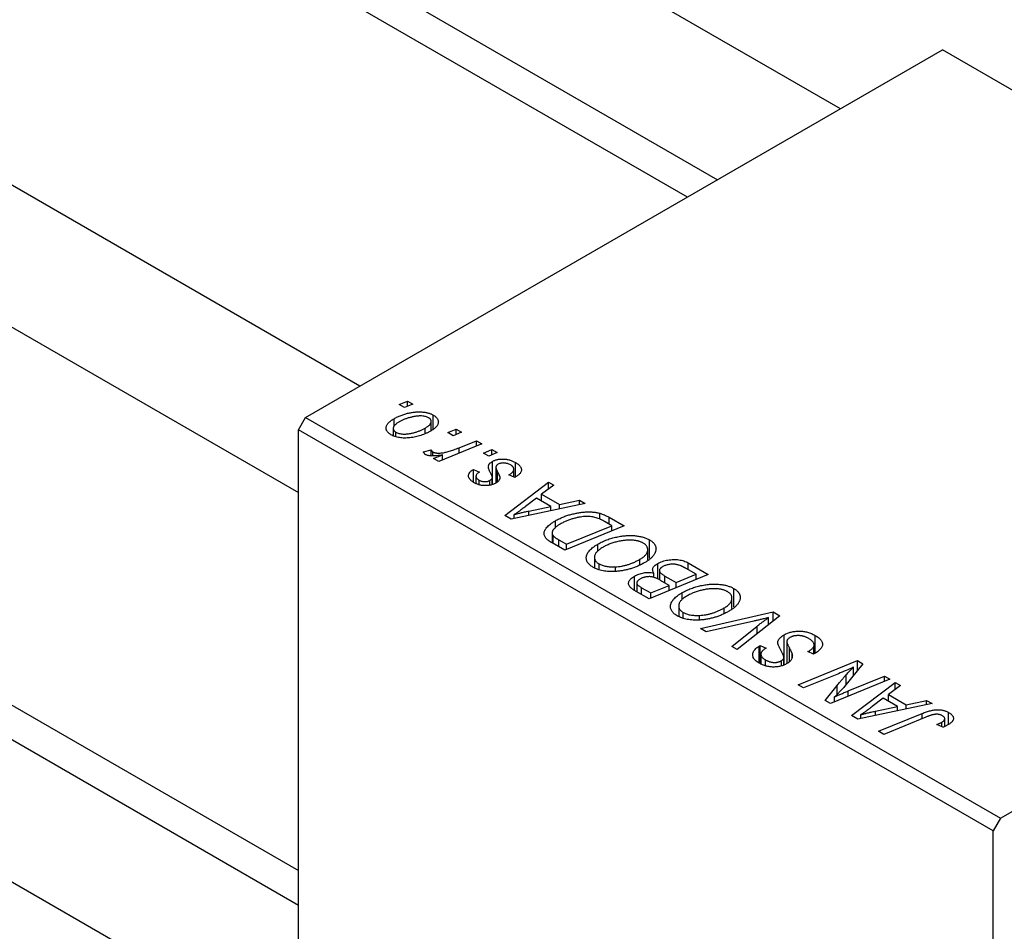
# Model space of a CAD drawing. Units: millimetres. Extents: x 15 to 459, y 5 to 292.
# Drawn here: x 112 to 160, y 51 to 95 of the extents above; entities that cross this region are included whole.
import ezdxf

# ---------------------------------------------------------------- set-up
doc = ezdxf.new("R2010")
doc.units = ezdxf.units.MM

msp = doc.modelspace()

# ---------------------------------------------------------------- linework, layer by layer
at = {"color": 7, "linetype": 'Continuous', "lineweight": 25}
for p, q in [((151.997, 91.083), (115.425, 112.196)), ((112.425, 107), (145.997, 87.619)), ((144.521, 86.767), (112.04, 105.518)), ((128.521, 77.531), (91.949, 98.644)), ((125.875, 76.004), (156.988, 93.965)), ((190.929, 74.371), (156.988, 93.965)), ((88.949, 93.447), (125.522, 72.335)), ((130.444, 76.632), (130.857, 76.801)), ((130.707, 76.48), (130.444, 76.632)), ((131.114, 76.653), (130.707, 76.48)), ((130.857, 76.801), (131.114, 76.653)), ((130.857, 76.544), (130.857, 76.801)), ((125.522, 75.391), (125.875, 76.004)), ((125.875, 76.004), (159.816, 56.41)), ((132.109, 75.424), (132.109, 76.116)), ((130.195, 75.564), (130.195, 75.937)), ((132.01, 75.353), (132.01, 75.804)), ((159.463, 55.797), (125.522, 75.391)), ((125.522, 39.463), (125.522, 75.391)), ((130.155, 75.46), (130.155, 75.106)), ((130.279, 75.055), (130.279, 75.28)), ((131.72, 75.248), (131.72, 75.481)), ((132.822, 75.259), (133.236, 75.428)), ((133.086, 75.107), (132.822, 75.259)), ((133.493, 75.28), (133.086, 75.107)), ((133.236, 75.428), (133.493, 75.28)), ((133.236, 75.171), (133.236, 75.428)), ((134.488, 74.706), (132.384, 73.842)), ((133.377, 74.516), (134.227, 74.856)), ((134.227, 74.856), (134.488, 74.706)), ((134.227, 74.599), (134.227, 74.856)), ((131.63, 74.316), (132.013, 74.419)), ((132.013, 74.119), (132.013, 74.419)), ((132.086, 74.115), (132.086, 74.311)), ((132.123, 73.992), (132.561, 74.17)), ((132.561, 73.914), (132.561, 74.17)), ((134.558, 74.257), (134.971, 74.426)), ((134.821, 74.105), (134.558, 74.257)), ((135.228, 74.278), (134.821, 74.105)), ((134.971, 74.426), (135.228, 74.278)), ((134.971, 74.169), (134.971, 74.426)), ((159.816, 56.41), (190.929, 74.371)), ((132.384, 73.842), (132.123, 73.992)), ((134.996, 73.097), (134.996, 73.847)), ((136.125, 73.088), (136.125, 73.798)), ((134.071, 73.462), (134.361, 73.332)), ((134.071, 72.839), (134.071, 73.462)), ((134.195, 73.124), (134.195, 72.771)), ((135.169, 73.567), (135.169, 72.798)), ((136.096, 73.072), (135.807, 73.202)), ((136.048, 73.094), (136.048, 73.468)), ((134.348, 72.711), (134.348, 72.931)), ((134.865, 72.687), (134.865, 72.918)), ((134.985, 72.726), (134.985, 73.017)), ((134.997, 72.73), (134.997, 73.055)), ((135.598, 71.207), (137.734, 72.832)), ((136.129, 73.091), (136.096, 73.072)), ((137.993, 72.682), (137.4, 72.245)), ((137.734, 72.832), (137.993, 72.682)), ((137.734, 72.491), (137.734, 72.832)), ((93.042, 72.608), (125.522, 53.858)), ((137.4, 72.245), (138.279, 71.737)), ((137.4, 71.911), (137.4, 72.245)), ((139.537, 71.791), (135.912, 71.026)), ((137.147, 72.057), (136.614, 71.646)), ((137.849, 71.652), (137.147, 72.057)), ((138.279, 71.737), (139.258, 71.952)), ((138.279, 71.525), (138.279, 71.737)), ((139.258, 71.952), (139.537, 71.791)), ((139.258, 71.732), (139.258, 71.952)), ((125.522, 52.153), (91.949, 71.535)), ((135.912, 71.026), (135.598, 71.207)), ((136.062, 71.057), (136.062, 71.252)), ((136.773, 71.425), (137.849, 71.652)), ((137.849, 71.434), (137.849, 71.652)), ((140.242, 71.024), (140.242, 71.315)), ((138.073, 70.591), (138.073, 70.948)), ((138.616, 69.799), (140.833, 70.708)), ((140.833, 70.708), (140.503, 70.899)), ((140.699, 71.12), (141.432, 70.697)), ((140.833, 70.451), (140.833, 70.708)), ((137.915, 70.354), (137.915, 69.87)), ((137.959, 69.844), (137.959, 70.226)), ((141.432, 70.697), (138.538, 69.51)), ((138.538, 69.51), (137.922, 69.866)), ((138.242, 70.015), (138.616, 69.799)), ((138.616, 69.542), (138.616, 69.799)), ((140.155, 69.476), (140.155, 69.811)), ((142.671, 69.12), (142.671, 70.018)), ((142.586, 69.039), (142.586, 69.539)), ((139.983, 69.163), (139.983, 68.654)), ((140.206, 68.57), (140.206, 68.844)), ((142.206, 68.805), (142.206, 69.066)), ((143.072, 68.103), (143.072, 68.861)), ((144.554, 68.894), (145.546, 68.322)), ((144.554, 68.56), (144.554, 68.894)), ((141.004, 68.474), (141.004, 68.7)), ((145.546, 68.322), (142.653, 67.135)), ((142.882, 68.177), (142.882, 68.394)), ((143.156, 68.513), (143.156, 68.063)), ((143.97, 67.933), (144.947, 68.333)), ((144.947, 68.333), (144.465, 68.612)), ((144.947, 68.076), (144.947, 68.333)), ((141.937, 67.553), (141.937, 68.242)), ((142.049, 67.905), (142.049, 67.483)), ((143.632, 67.794), (143.214, 68.035)), ((143.425, 68.247), (143.97, 67.933)), ((143.425, 67.913), (143.425, 68.247)), ((143.97, 67.675), (143.97, 67.933)), ((142.653, 67.135), (142.019, 67.5)), ((142.289, 67.678), (142.73, 67.424)), ((142.73, 67.424), (143.632, 67.794)), ((142.73, 67.167), (142.73, 67.424)), ((143.632, 67.537), (143.632, 67.794)), ((144.269, 67.101), (144.269, 67.436)), ((146.785, 66.745), (146.785, 67.643)), ((146.7, 66.664), (146.7, 67.164)), ((144.097, 66.788), (144.097, 66.279)), ((144.32, 66.195), (144.32, 66.469)), ((145.161, 65.687), (148.717, 66.491)), ((146.32, 66.43), (146.32, 66.691)), ((148.717, 66.491), (149.046, 66.301)), ((148.717, 66.043), (148.717, 66.491)), ((88.949, 66.338), (125.522, 45.225)), ((145.118, 66.099), (145.118, 66.325)), ((147.775, 66.047), (145.438, 65.526)), ((149.046, 66.301), (146.949, 64.654)), ((148.487, 65.862), (148.487, 66.216)), ((145.438, 65.526), (145.161, 65.687)), ((146.69, 64.804), (147.925, 65.793)), ((149.254, 63.919), (149.254, 65.379)), ((149.382, 65.052), (149.382, 63.969)), ((150.758, 64.474), (150.758, 65.35)), ((146.949, 64.654), (146.69, 64.804)), ((148.029, 64.822), (148.085, 64.852)), ((148.029, 63.995), (148.029, 64.822)), ((148.085, 64.852), (148.368, 64.718)), ((148.085, 63.968), (148.085, 64.852)), ((148.368, 64.718), (148.309, 64.687)), ((150.399, 64.555), (150.481, 64.6)), ((150.686, 64.424), (150.399, 64.555)), ((150.481, 64.518), (150.481, 64.6)), ((150.698, 64.432), (150.698, 64.804)), ((150.716, 64.445), (150.716, 64.875)), ((148.116, 64.429), (148.116, 63.954)), ((148.333, 63.864), (148.333, 64.152)), ((149.112, 63.864), (149.112, 64.109)), ((149.238, 63.913), (149.238, 64.267)), ((149.634, 64.249), (149.634, 64.45)), ((149.934, 62.931), (152.828, 64.118)), ((152.828, 64.118), (153.099, 63.962)), ((152.828, 63.627), (152.828, 64.118)), ((153.099, 63.962), (152.191, 62.843)), ((152.64, 63.396), (152.64, 63.794)), ((151.897, 63.472), (150.195, 62.78)), ((154.417, 63.201), (151.519, 62.016)), ((152.382, 62.632), (154.157, 63.351)), ((152.536, 61.429), (154.672, 63.053)), ((154.157, 63.351), (154.417, 63.201)), ((154.157, 63.094), (154.157, 63.351)), ((154.672, 63.053), (154.931, 62.904)), ((154.672, 62.713), (154.672, 63.053)), ((150.195, 62.78), (149.934, 62.931)), ((151.248, 62.173), (151.843, 62.906)), ((154.931, 62.904), (154.339, 62.466)), ((151.519, 62.016), (151.248, 62.173)), ((151.715, 62.096), (151.715, 62.339)), ((154.086, 62.279), (153.552, 61.868)), ((154.787, 61.874), (154.086, 62.279)), ((154.339, 62.466), (155.218, 61.959)), ((154.339, 62.132), (154.339, 62.466)), ((155.218, 61.959), (156.197, 62.173)), ((156.197, 62.173), (156.475, 62.012)), ((156.197, 61.954), (156.197, 62.173)), ((156.475, 62.012), (152.851, 61.247)), ((153.711, 61.647), (154.787, 61.874)), ((154.787, 61.656), (154.787, 61.874)), ((155.218, 61.747), (155.218, 61.959)), ((157.285, 61.003), (157.285, 61.582)), ((152.851, 61.247), (152.536, 61.429)), ((153, 61.279), (153, 61.474)), ((153.866, 60.661), (155.987, 61.531)), ((156.176, 61.351), (154.127, 60.511)), ((156.946, 60.88), (156.946, 61.099)), ((157.093, 60.897), (157.093, 61.276)), ((154.127, 60.511), (153.866, 60.661)), ((156.998, 60.857), (156.707, 60.988)), ((159.816, 56.41), (159.463, 55.797)), ((159.463, 19.87), (159.463, 55.797))]:
    msp.add_line(p, q, dxfattribs=at)
at = {"color": 8, "linetype": 'Continuous', "lineweight": 25}
for p, q in [((133.377, 74.25), (133.377, 74.516)), ((135.247, 72.859), (135.247, 73.348)), ((136.773, 71.207), (136.773, 71.425)), ((140.699, 70.786), (140.699, 71.12)), ((138.242, 69.681), (138.242, 70.015)), ((142.289, 67.344), (142.289, 67.678)), ((147.925, 65.421), (147.925, 65.793)), ((149.504, 64.076), (149.504, 64.732)), ((152.287, 62.962), (152.287, 63.438)), ((151.843, 62.469), (151.843, 62.906)), ((152.382, 62.369), (152.382, 62.632)), ((153.711, 61.429), (153.711, 61.647)), ((155.987, 61.273), (155.987, 61.531))]:
    msp.add_line(p, q, dxfattribs=at)
at = {"color": 7, "linetype": 'Continuous', "lineweight": 25}
for points, knots in [([(130.195, 75.937), (130.223, 75.952), (130.278, 75.983), (130.362, 76.026), (130.448, 76.065), (130.537, 76.101), (130.626, 76.134), (130.716, 76.163), (130.808, 76.189), (130.901, 76.212), (130.994, 76.231), (131.085, 76.246), (131.174, 76.259), (131.262, 76.267), (131.348, 76.271), (131.431, 76.273), (131.513, 76.27), (131.592, 76.264), (131.669, 76.255), (131.743, 76.243), (131.813, 76.229), (131.879, 76.211), (131.943, 76.192), (132.002, 76.169), (132.058, 76.144), (132.092, 76.125), (132.109, 76.116)], [0, 0, 0, 0, 0.053887, 0.10621, 0.157124, 0.207438, 0.256513, 0.304544, 0.3521, 0.399235, 0.445357, 0.489432, 0.532172, 0.573359, 0.613262, 0.652067, 0.689972, 0.727452, 0.763934, 0.799438, 0.833881, 0.867766, 0.900909, 0.933965, 0.966924, 1, 1, 1, 1]), ([(131.882, 75.987), (131.861, 75.998), (131.817, 76.021), (131.736, 76.044), (131.643, 76.061), (131.559, 76.07), (131.485, 76.073), (131.426, 76.071), (131.363, 76.068), (131.298, 76.06), (131.229, 76.051), (131.157, 76.038), (131.083, 76.023), (130.979, 75.998), (130.853, 75.963), (130.709, 75.912), (130.573, 75.855), (130.492, 75.81), (130.451, 75.788)], [0, 0, 0, 0, 0.053425, 0.109478, 0.169112, 0.234618, 0.269752, 0.306737, 0.345761, 0.387171, 0.431313, 0.477881, 0.527419, 0.57983, 0.686161, 0.791027, 0.895339, 1, 1, 1, 1]), ([(132.109, 76.116), (132.13, 76.103), (132.172, 76.078), (132.225, 76.036), (132.27, 75.993), (132.306, 75.948), (132.332, 75.901), (132.35, 75.853), (132.358, 75.803), (132.357, 75.751), (132.348, 75.699), (132.328, 75.646), (132.299, 75.595), (132.26, 75.544), (132.21, 75.494), (132.151, 75.444), (132.083, 75.395), (132.031, 75.364), (132.004, 75.348)], [0, 0, 0, 0, 0.061665, 0.120569, 0.178262, 0.235385, 0.291755, 0.34827, 0.406514, 0.466491, 0.52747, 0.588852, 0.650942, 0.715444, 0.781773, 0.85073, 0.923674, 1, 1, 1, 1]), ([(130.043, 75.156), (130.022, 75.169), (129.982, 75.193), (129.93, 75.234), (129.887, 75.277), (129.852, 75.321), (129.828, 75.368), (129.811, 75.416), (129.805, 75.466), (129.806, 75.518), (129.819, 75.571), (129.841, 75.624), (129.874, 75.676), (129.918, 75.729), (129.972, 75.781), (130.036, 75.834), (130.11, 75.886), (130.166, 75.92), (130.195, 75.937)], [0, 0, 0, 0, 0.058956, 0.115682, 0.17136, 0.22596, 0.280514, 0.335946, 0.392529, 0.450909, 0.511101, 0.572496, 0.635556, 0.700966, 0.769909, 0.842409, 0.918818, 1, 1, 1, 1]), ([(130.451, 75.788), (130.431, 75.776), (130.391, 75.752), (130.337, 75.715), (130.29, 75.679), (130.25, 75.643), (130.216, 75.607), (130.19, 75.572), (130.171, 75.537), (130.16, 75.503), (130.155, 75.47), (130.156, 75.438), (130.161, 75.407), (130.175, 75.379), (130.191, 75.351), (130.216, 75.326), (130.244, 75.301), (130.267, 75.287), (130.279, 75.28)], [0, 0, 0, 0, 0.088579, 0.171767, 0.249812, 0.323733, 0.393217, 0.458994, 0.52142, 0.582134, 0.639459, 0.694571, 0.747013, 0.798162, 0.848236, 0.89777, 0.948207, 1, 1, 1, 1]), ([(131.72, 75.481), (131.74, 75.493), (131.78, 75.517), (131.833, 75.553), (131.88, 75.589), (131.92, 75.625), (131.952, 75.661), (131.978, 75.695), (131.996, 75.73), (132.006, 75.764), (132.011, 75.797), (132.01, 75.828), (132.003, 75.859), (131.991, 75.887), (131.972, 75.914), (131.948, 75.941), (131.918, 75.965), (131.894, 75.98), (131.882, 75.987)], [0, 0, 0, 0, 0.088184, 0.17167, 0.249291, 0.322782, 0.392041, 0.457395, 0.519415, 0.579174, 0.636161, 0.690979, 0.74317, 0.794502, 0.844819, 0.895417, 0.947312, 1, 1, 1, 1]), ([(132.004, 75.348), (131.964, 75.326), (131.886, 75.282), (131.761, 75.223), (131.635, 75.169), (131.506, 75.123), (131.376, 75.083), (131.242, 75.051), (131.106, 75.024), (130.97, 75.005), (130.835, 74.993), (130.705, 74.99), (130.58, 74.995), (130.46, 75.01), (130.346, 75.033), (130.238, 75.065), (130.135, 75.106), (130.074, 75.139), (130.043, 75.156)], [0, 0, 0, 0, 0.075361, 0.148117, 0.218524, 0.286637, 0.35345, 0.41845, 0.482958, 0.546673, 0.608539, 0.667297, 0.723239, 0.777918, 0.831968, 0.886506, 0.942213, 1, 1, 1, 1]), ([(130.279, 75.28), (130.302, 75.268), (130.349, 75.244), (130.433, 75.217), (130.528, 75.199), (130.613, 75.189), (130.688, 75.186), (130.747, 75.187), (130.809, 75.191), (130.874, 75.198), (130.942, 75.207), (131.012, 75.22), (131.085, 75.236), (131.186, 75.261), (131.312, 75.298), (131.455, 75.351), (131.593, 75.411), (131.677, 75.457), (131.72, 75.481)], [0, 0, 0, 0, 0.056577, 0.114643, 0.175384, 0.24079, 0.275462, 0.31222, 0.350413, 0.390876, 0.43379, 0.479106, 0.526596, 0.57736, 0.681625, 0.785879, 0.892047, 1, 1, 1, 1]), ([(131.739, 74.177), (131.727, 74.185), (131.702, 74.202), (131.674, 74.234), (131.648, 74.272), (131.636, 74.3), (131.63, 74.316)], [0, 0, 0, 0, 0.200734, 0.431429, 0.695976, 1, 1, 1, 1]), ([(132.561, 74.17), (132.512, 74.161), (132.419, 74.145), (132.285, 74.127), (132.163, 74.116), (132.053, 74.113), (131.956, 74.118), (131.87, 74.129), (131.797, 74.149), (131.758, 74.168), (131.739, 74.177)], [0, 0, 0, 0, 0.178471, 0.337989, 0.48161, 0.608663, 0.721372, 0.821967, 0.91329, 1, 1, 1, 1]), ([(132.013, 74.419), (132.015, 74.408), (132.017, 74.387), (132.032, 74.358), (132.053, 74.332), (132.075, 74.318), (132.086, 74.311)], [0, 0, 0, 0, 0.276003, 0.528775, 0.766566, 1, 1, 1, 1]), ([(132.086, 74.311), (132.097, 74.305), (132.12, 74.293), (132.162, 74.279), (132.209, 74.269), (132.262, 74.261), (132.32, 74.258), (132.383, 74.257), (132.453, 74.26), (132.528, 74.266), (132.61, 74.277), (132.698, 74.294), (132.794, 74.316), (132.897, 74.345), (133.007, 74.379), (133.124, 74.419), (133.249, 74.465), (133.333, 74.499), (133.377, 74.516)], [0, 0, 0, 0, 0.032057, 0.065563, 0.1004, 0.138203, 0.179014, 0.223451, 0.271866, 0.324928, 0.383448, 0.448795, 0.520957, 0.601401, 0.688814, 0.784611, 0.888305, 1, 1, 1, 1]), ([(134.799, 73.584), (134.8, 73.596), (134.803, 73.621), (134.812, 73.657), (134.828, 73.692), (134.85, 73.726), (134.877, 73.758), (134.911, 73.789), (134.951, 73.819), (134.981, 73.838), (134.996, 73.847)], [0, 0, 0, 0, 0.127256, 0.25168, 0.373898, 0.494721, 0.617081, 0.741318, 0.869061, 1, 1, 1, 1]), ([(134.996, 73.847), (135.014, 73.857), (135.05, 73.877), (135.109, 73.901), (135.17, 73.923), (135.235, 73.939), (135.303, 73.953), (135.374, 73.962), (135.449, 73.966), (135.525, 73.967), (135.603, 73.964), (135.681, 73.955), (135.758, 73.941), (135.834, 73.923), (135.908, 73.899), (135.982, 73.87), (136.055, 73.836), (136.101, 73.811), (136.125, 73.798)], [0, 0, 0, 0, 0.058852, 0.116018, 0.1721, 0.227732, 0.284067, 0.34122, 0.399802, 0.460384, 0.522324, 0.584436, 0.647043, 0.712334, 0.779316, 0.848929, 0.922688, 1, 1, 1, 1]), ([(135.171, 73.589), (135.17, 73.582), (135.168, 73.568), (135.17, 73.546), (135.174, 73.52), (135.183, 73.491), (135.193, 73.46), (135.208, 73.425), (135.226, 73.388), (135.24, 73.362), (135.247, 73.348)], [0, 0, 0, 0, 0.080283, 0.171103, 0.276532, 0.393564, 0.524392, 0.668749, 0.827732, 1, 1, 1, 1]), ([(135.274, 73.71), (135.26, 73.702), (135.234, 73.685), (135.204, 73.655), (135.181, 73.623), (135.174, 73.6), (135.171, 73.589)], [0, 0, 0, 0, 0.251172, 0.496894, 0.743788, 1, 1, 1, 1]), ([(135.888, 73.675), (135.862, 73.688), (135.813, 73.715), (135.732, 73.745), (135.649, 73.765), (135.565, 73.774), (135.483, 73.773), (135.405, 73.762), (135.334, 73.742), (135.294, 73.721), (135.274, 73.71)], [0, 0, 0, 0, 0.151123, 0.288739, 0.416554, 0.539742, 0.656529, 0.769283, 0.881509, 1, 1, 1, 1]), ([(135.807, 73.202), (135.825, 73.212), (135.86, 73.233), (135.907, 73.265), (135.947, 73.297), (135.982, 73.329), (136.008, 73.36), (136.028, 73.391), (136.041, 73.423), (136.048, 73.453), (136.048, 73.483), (136.043, 73.513), (136.031, 73.542), (136.014, 73.57), (135.992, 73.598), (135.962, 73.624), (135.929, 73.651), (135.902, 73.666), (135.888, 73.675)], [0, 0, 0, 0, 0.082639, 0.160258, 0.233163, 0.301743, 0.365992, 0.427724, 0.486224, 0.542935, 0.59868, 0.653614, 0.708092, 0.762681, 0.819025, 0.876581, 0.937043, 1, 1, 1, 1]), ([(136.125, 73.798), (136.148, 73.784), (136.192, 73.757), (136.251, 73.714), (136.301, 73.671), (136.342, 73.628), (136.375, 73.583), (136.397, 73.538), (136.412, 73.492), (136.417, 73.445), (136.414, 73.399), (136.401, 73.353), (136.379, 73.307), (136.348, 73.262), (136.306, 73.219), (136.257, 73.175), (136.197, 73.132), (136.153, 73.105), (136.129, 73.091)], [0, 0, 0, 0, 0.071079, 0.13897, 0.203112, 0.264885, 0.325148, 0.383471, 0.441163, 0.499092, 0.556603, 0.614764, 0.673335, 0.732854, 0.795263, 0.860009, 0.927899, 1, 1, 1, 1]), ([(134.111, 72.808), (134.089, 72.821), (134.047, 72.846), (133.993, 72.886), (133.945, 72.925), (133.907, 72.966), (133.875, 73.008), (133.852, 73.05), (133.836, 73.092), (133.83, 73.135), (133.83, 73.178), (133.841, 73.221), (133.858, 73.263), (133.885, 73.304), (133.919, 73.345), (133.961, 73.385), (134.012, 73.424), (134.051, 73.449), (134.071, 73.462)], [0, 0, 0, 0, 0.07225, 0.141018, 0.206059, 0.269164, 0.330027, 0.389406, 0.447953, 0.506347, 0.564487, 0.622371, 0.680199, 0.739599, 0.800735, 0.864194, 0.93042, 1, 1, 1, 1]), ([(134.361, 73.332), (134.336, 73.315), (134.288, 73.284), (134.235, 73.232), (134.202, 73.179), (134.192, 73.126), (134.201, 73.073), (134.231, 73.022), (134.279, 72.974), (134.324, 72.946), (134.348, 72.931)], [0, 0, 0, 0, 0.145058, 0.276504, 0.398306, 0.515263, 0.630097, 0.745793, 0.868001, 1, 1, 1, 1]), ([(134.934, 73.232), (134.923, 73.252), (134.902, 73.291), (134.876, 73.347), (134.852, 73.398), (134.832, 73.444), (134.818, 73.486), (134.807, 73.523), (134.801, 73.555), (134.8, 73.574), (134.799, 73.584)], [0, 0, 0, 0, 0.175104, 0.336641, 0.483545, 0.615462, 0.732507, 0.835766, 0.924528, 1, 1, 1, 1]), ([(134.985, 73.017), (134.988, 73.022), (134.994, 73.032), (134.997, 73.05), (134.996, 73.072), (134.991, 73.097), (134.982, 73.126), (134.97, 73.158), (134.954, 73.194), (134.941, 73.219), (134.934, 73.232)], [0, 0, 0, 0, 0.06849, 0.150949, 0.248595, 0.363966, 0.496464, 0.644974, 0.813896, 1, 1, 1, 1]), ([(135.247, 73.348), (135.255, 73.333), (135.271, 73.303), (135.293, 73.26), (135.312, 73.22), (135.327, 73.185), (135.34, 73.153), (135.35, 73.125), (135.356, 73.1), (135.362, 73.072), (135.363, 73.04), (135.356, 73.003), (135.343, 72.965), (135.321, 72.928), (135.293, 72.892), (135.257, 72.857), (135.213, 72.824), (135.179, 72.803), (135.162, 72.792)], [0, 0, 0, 0, 0.081881, 0.157335, 0.225441, 0.287158, 0.342152, 0.390244, 0.432081, 0.467328, 0.530587, 0.593669, 0.657793, 0.72303, 0.789229, 0.856822, 0.926983, 1, 1, 1, 1]), ([(135.162, 72.792), (135.143, 72.782), (135.106, 72.762), (135.048, 72.735), (134.985, 72.714), (134.922, 72.695), (134.856, 72.682), (134.788, 72.672), (134.717, 72.667), (134.645, 72.665), (134.573, 72.668), (134.502, 72.675), (134.432, 72.686), (134.364, 72.702), (134.298, 72.722), (134.233, 72.747), (134.17, 72.775), (134.131, 72.797), (134.111, 72.808)], [0, 0, 0, 0, 0.065575, 0.128562, 0.189782, 0.249457, 0.3086, 0.367348, 0.427807, 0.488612, 0.549953, 0.611151, 0.671683, 0.733076, 0.796748, 0.861808, 0.929045, 1, 1, 1, 1]), ([(134.348, 72.931), (134.368, 72.92), (134.406, 72.9), (134.473, 72.878), (134.544, 72.865), (134.617, 72.861), (134.688, 72.863), (134.755, 72.874), (134.815, 72.892), (134.849, 72.909), (134.865, 72.918)], [0, 0, 0, 0, 0.140825, 0.27227, 0.398399, 0.525337, 0.650227, 0.768763, 0.882486, 1, 1, 1, 1]), ([(134.865, 72.918), (134.879, 72.926), (134.905, 72.941), (134.938, 72.967), (134.965, 72.991), (134.979, 73.008), (134.985, 73.017)], [0, 0, 0, 0, 0.276974, 0.532375, 0.774752, 1, 1, 1, 1]), ([(136.614, 71.646), (136.588, 71.626), (136.537, 71.587), (136.461, 71.531), (136.389, 71.478), (136.318, 71.427), (136.251, 71.379), (136.186, 71.334), (136.123, 71.292), (136.082, 71.265), (136.062, 71.252)], [0, 0, 0, 0, 0.1470035, 0.2872716, 0.4217205, 0.5494636, 0.671407, 0.7875598, 0.8970633, 1, 1, 1, 1]), ([(136.062, 71.252), (136.111, 71.266), (136.216, 71.296), (136.385, 71.339), (136.573, 71.382), (136.704, 71.411), (136.773, 71.425)], [0, 0, 0, 0, 0.2160703, 0.4547989, 0.7156038, 1, 1, 1, 1]), ([(138.073, 70.948), (138.103, 70.965), (138.162, 70.998), (138.255, 71.045), (138.348, 71.089), (138.443, 71.13), (138.539, 71.167), (138.637, 71.202), (138.735, 71.233), (138.867, 71.269), (139.03, 71.308), (139.223, 71.344), (139.41, 71.369), (139.563, 71.381), (139.681, 71.384), (139.767, 71.384), (139.851, 71.38), (139.933, 71.373), (140.014, 71.364), (140.092, 71.35), (140.169, 71.335), (140.218, 71.322), (140.242, 71.315)], [0, 0, 0, 0, 0.052452, 0.103815, 0.153847, 0.203251, 0.25154, 0.299114, 0.346, 0.392481, 0.482122, 0.566403, 0.646146, 0.722004, 0.758498, 0.794325, 0.82942, 0.864146, 0.898169, 0.931984, 0.966048, 1, 1, 1, 1]), ([(140.242, 71.315), (140.281, 71.304), (140.36, 71.28), (140.473, 71.235), (140.588, 71.182), (140.661, 71.141), (140.699, 71.12)], [0, 0, 0, 0, 0.2248248, 0.4657332, 0.7235704, 1, 1, 1, 1]), ([(137.638, 70.067), (137.62, 70.087), (137.585, 70.127), (137.55, 70.192), (137.529, 70.259), (137.521, 70.33), (137.53, 70.404), (137.557, 70.479), (137.601, 70.556), (137.662, 70.635), (137.741, 70.714), (137.836, 70.793), (137.946, 70.872), (138.03, 70.922), (138.073, 70.948)], [0, 0, 0, 0, 0.068399, 0.13666, 0.205993, 0.277589, 0.351883, 0.429279, 0.5113, 0.598576, 0.691295, 0.788529, 0.891405, 1, 1, 1, 1]), ([(138.315, 70.79), (138.293, 70.777), (138.249, 70.751), (138.188, 70.712), (138.133, 70.673), (138.085, 70.634), (138.043, 70.596), (138.006, 70.559), (137.977, 70.522), (137.954, 70.486), (137.935, 70.451), (137.923, 70.416), (137.916, 70.382), (137.914, 70.349), (137.918, 70.317), (137.925, 70.286), (137.939, 70.255), (137.953, 70.236), (137.959, 70.226)], [0, 0, 0, 0, 0.087447, 0.169853, 0.248723, 0.323018, 0.393372, 0.460128, 0.523179, 0.583882, 0.641702, 0.697328, 0.750439, 0.801382, 0.851938, 0.901565, 0.950522, 1, 1, 1, 1]), ([(140.503, 70.899), (140.465, 70.92), (140.392, 70.961), (140.28, 71.015), (140.172, 71.061), (140.064, 71.099), (139.954, 71.129), (139.837, 71.148), (139.714, 71.158), (139.583, 71.16), (139.444, 71.152), (139.296, 71.133), (139.138, 71.103), (138.972, 71.064), (138.802, 71.014), (138.635, 70.95), (138.471, 70.876), (138.368, 70.819), (138.315, 70.79)], [0, 0, 0, 0, 0.062915, 0.120932, 0.174541, 0.224149, 0.271664, 0.31946, 0.368868, 0.420564, 0.475738, 0.536011, 0.602025, 0.674156, 0.750579, 0.829645, 0.912679, 1, 1, 1, 1]), ([(137.959, 70.226), (137.965, 70.219), (137.978, 70.204), (138.001, 70.181), (138.028, 70.156), (138.062, 70.131), (138.1, 70.103), (138.143, 70.075), (138.19, 70.045), (138.224, 70.025), (138.242, 70.015)], [0, 0, 0, 0, 0.088885, 0.18856, 0.296421, 0.416746, 0.545791, 0.686729, 0.838076, 1, 1, 1, 1]), ([(140.155, 69.811), (140.19, 69.831), (140.259, 69.87), (140.367, 69.923), (140.478, 69.973), (140.592, 70.018), (140.708, 70.059), (140.826, 70.096), (140.947, 70.128), (141.071, 70.156), (141.193, 70.18), (141.315, 70.199), (141.433, 70.213), (141.549, 70.223), (141.662, 70.229), (141.773, 70.23), (141.881, 70.226), (141.986, 70.218), (142.087, 70.205), (142.184, 70.189), (142.277, 70.17), (142.365, 70.147), (142.449, 70.12), (142.528, 70.09), (142.603, 70.056), (142.648, 70.031), (142.671, 70.018)], [0, 0, 0, 0, 0.051795, 0.102706, 0.152363, 0.20141, 0.249746, 0.297455, 0.344845, 0.392009, 0.438322, 0.482904, 0.52599, 0.567516, 0.607845, 0.646963, 0.685433, 0.723119, 0.76018, 0.796023, 0.830829, 0.865359, 0.899013, 0.932797, 0.966382, 1, 1, 1, 1]), ([(137.922, 69.866), (137.89, 69.885), (137.829, 69.92), (137.75, 69.973), (137.686, 70.02), (137.653, 70.052), (137.638, 70.067)], [0, 0, 0, 0, 0.3060296, 0.5748099, 0.8056599, 1, 1, 1, 1]), ([(139.908, 68.682), (139.879, 68.7), (139.822, 68.735), (139.75, 68.792), (139.691, 68.853), (139.644, 68.917), (139.611, 68.984), (139.589, 69.054), (139.583, 69.127), (139.587, 69.203), (139.606, 69.28), (139.641, 69.357), (139.69, 69.434), (139.753, 69.511), (139.832, 69.587), (139.926, 69.663), (140.033, 69.739), (140.114, 69.787), (140.155, 69.811)], [0, 0, 0, 0, 0.057263, 0.112568, 0.166985, 0.220742, 0.275104, 0.330458, 0.387584, 0.447151, 0.508197, 0.570573, 0.634393, 0.700852, 0.770128, 0.84281, 0.919314, 1, 1, 1, 1]), ([(142.363, 69.862), (142.347, 69.871), (142.315, 69.889), (142.261, 69.912), (142.204, 69.933), (142.143, 69.952), (142.078, 69.967), (142.008, 69.981), (141.935, 69.991), (141.858, 70), (141.778, 70.005), (141.695, 70.006), (141.608, 70.004), (141.519, 69.997), (141.426, 69.988), (141.331, 69.974), (141.232, 69.956), (141.132, 69.935), (141.031, 69.91), (140.931, 69.883), (140.835, 69.851), (140.74, 69.817), (140.647, 69.779), (140.558, 69.738), (140.469, 69.695), (140.413, 69.663), (140.385, 69.647)], [0, 0, 0, 0, 0.030176, 0.060293, 0.090803, 0.121741, 0.153666, 0.186656, 0.220594, 0.25591, 0.292425, 0.329862, 0.368912, 0.409588, 0.452023, 0.496192, 0.542678, 0.591467, 0.641257, 0.690858, 0.741213, 0.791552, 0.842645, 0.894004, 0.946744, 1, 1, 1, 1]), ([(142.206, 69.066), (142.233, 69.082), (142.288, 69.115), (142.36, 69.167), (142.423, 69.219), (142.477, 69.272), (142.519, 69.327), (142.55, 69.382), (142.574, 69.437), (142.584, 69.493), (142.588, 69.548), (142.581, 69.6), (142.567, 69.651), (142.544, 69.698), (142.512, 69.743), (142.472, 69.786), (142.422, 69.826), (142.383, 69.85), (142.363, 69.862)], [0, 0, 0, 0, 0.078033, 0.152299, 0.22365, 0.292087, 0.357858, 0.42248, 0.486131, 0.549178, 0.610839, 0.669701, 0.726227, 0.781477, 0.835572, 0.889574, 0.944401, 1, 1, 1, 1]), ([(142.671, 70.018), (142.69, 70.007), (142.727, 69.984), (142.779, 69.949), (142.823, 69.911), (142.864, 69.872), (142.899, 69.832), (142.928, 69.79), (142.952, 69.747), (142.971, 69.703), (142.983, 69.657), (142.991, 69.611), (142.99, 69.563), (142.986, 69.514), (142.973, 69.464), (142.957, 69.413), (142.931, 69.361), (142.902, 69.308), (142.867, 69.256), (142.825, 69.203), (142.778, 69.152), (142.724, 69.102), (142.664, 69.052), (142.599, 69.004), (142.528, 68.956), (142.477, 68.926), (142.451, 68.91)], [0, 0, 0, 0, 0.037871, 0.075237, 0.11171, 0.148029, 0.183728, 0.219856, 0.256064, 0.292697, 0.329695, 0.367325, 0.405491, 0.444657, 0.485073, 0.526789, 0.569693, 0.61444, 0.660121, 0.706461, 0.752896, 0.800235, 0.848718, 0.897827, 0.948312, 1, 1, 1, 1]), ([(140.385, 69.647), (140.356, 69.63), (140.299, 69.596), (140.223, 69.543), (140.158, 69.488), (140.102, 69.435), (140.057, 69.38), (140.023, 69.324), (139.998, 69.269), (139.985, 69.213), (139.982, 69.159), (139.987, 69.106), (140.001, 69.056), (140.024, 69.009), (140.056, 68.964), (140.096, 68.921), (140.147, 68.881), (140.186, 68.856), (140.206, 68.844)], [0, 0, 0, 0, 0.080233, 0.156686, 0.228935, 0.298158, 0.36508, 0.429725, 0.492502, 0.554569, 0.615156, 0.672906, 0.72873, 0.782677, 0.836275, 0.890041, 0.944187, 1, 1, 1, 1]), ([(140.206, 68.844), (140.231, 68.831), (140.28, 68.804), (140.364, 68.771), (140.454, 68.744), (140.551, 68.723), (140.655, 68.708), (140.766, 68.699), (140.883, 68.696), (140.963, 68.699), (141.004, 68.7)], [0, 0, 0, 0, 0.117728, 0.233769, 0.350965, 0.4701, 0.593538, 0.722044, 0.856958, 1, 1, 1, 1]), ([(141.004, 68.7), (141.056, 68.704), (141.16, 68.711), (141.315, 68.733), (141.467, 68.765), (141.619, 68.806), (141.768, 68.857), (141.917, 68.917), (142.064, 68.987), (142.158, 69.039), (142.206, 69.066)], [0, 0, 0, 0, 0.113035, 0.226833, 0.343503, 0.463933, 0.588336, 0.718997, 0.855944, 1, 1, 1, 1]), ([(142.451, 68.91), (142.395, 68.879), (142.285, 68.818), (142.112, 68.736), (141.936, 68.665), (141.758, 68.605), (141.576, 68.556), (141.392, 68.517), (141.206, 68.488), (141.079, 68.478), (141.016, 68.474)], [0, 0, 0, 0, 0.1409755, 0.2756587, 0.405254, 0.529661, 0.6505885, 0.7685867, 0.8846941, 1, 1, 1, 1]), ([(142.882, 68.394), (142.869, 68.414), (142.844, 68.454), (142.826, 68.516), (142.824, 68.577), (142.84, 68.638), (142.873, 68.697), (142.923, 68.754), (142.99, 68.81), (143.044, 68.843), (143.072, 68.861)], [0, 0, 0, 0, 0.126608, 0.247435, 0.365969, 0.484667, 0.605544, 0.729814, 0.860223, 1, 1, 1, 1]), ([(143.072, 68.861), (143.108, 68.88), (143.179, 68.918), (143.3, 68.965), (143.43, 69.003), (143.569, 69.031), (143.709, 69.05), (143.848, 69.057), (143.983, 69.056), (144.112, 69.042), (144.235, 69.019), (144.351, 68.987), (144.459, 68.945), (144.522, 68.911), (144.554, 68.894)], [0, 0, 0, 0, 0.088578, 0.176365, 0.264048, 0.353928, 0.442467, 0.526724, 0.607259, 0.686569, 0.765062, 0.842252, 0.920056, 1, 1, 1, 1]), ([(144.198, 68.751), (144.176, 68.759), (144.131, 68.775), (144.06, 68.795), (143.991, 68.812), (143.919, 68.823), (143.846, 68.83), (143.77, 68.83), (143.692, 68.824), (143.612, 68.812), (143.533, 68.795), (143.457, 68.771), (143.386, 68.743), (143.344, 68.72), (143.322, 68.708)], [0, 0, 0, 0, 0.084404, 0.16478, 0.243557, 0.319988, 0.396094, 0.47394, 0.555073, 0.641872, 0.730844, 0.818954, 0.908236, 1, 1, 1, 1]), ([(141.016, 68.474), (140.961, 68.471), (140.854, 68.466), (140.696, 68.47), (140.545, 68.482), (140.402, 68.503), (140.266, 68.534), (140.138, 68.574), (140.017, 68.623), (139.945, 68.662), (139.908, 68.682)], [0, 0, 0, 0, 0.1366486, 0.2673175, 0.3924623, 0.5145039, 0.6343493, 0.7539911, 0.8757134, 1, 1, 1, 1]), ([(141.937, 68.242), (141.972, 68.262), (142.04, 68.299), (142.153, 68.345), (142.268, 68.381), (142.388, 68.406), (142.511, 68.421), (142.634, 68.424), (142.76, 68.416), (142.84, 68.401), (142.882, 68.394)], [0, 0, 0, 0, 0.139737, 0.27085, 0.396572, 0.518678, 0.638194, 0.756304, 0.875627, 1, 1, 1, 1]), ([(143.322, 68.708), (143.308, 68.7), (143.28, 68.683), (143.244, 68.657), (143.214, 68.63), (143.19, 68.604), (143.171, 68.577), (143.16, 68.551), (143.156, 68.524), (143.156, 68.498), (143.163, 68.47), (143.18, 68.442), (143.202, 68.412), (143.232, 68.381), (143.27, 68.349), (143.315, 68.316), (143.367, 68.282), (143.405, 68.259), (143.425, 68.247)], [0, 0, 0, 0, 0.066266, 0.129062, 0.187439, 0.242568, 0.294745, 0.345267, 0.394489, 0.443474, 0.49418, 0.548994, 0.609496, 0.674326, 0.745687, 0.82396, 0.908624, 1, 1, 1, 1]), ([(144.465, 68.612), (144.45, 68.621), (144.421, 68.638), (144.378, 68.661), (144.339, 68.682), (144.305, 68.701), (144.273, 68.717), (144.245, 68.73), (144.221, 68.742), (144.205, 68.748), (144.198, 68.751)], [0, 0, 0, 0, 0.1797516, 0.3437484, 0.4919479, 0.6243514, 0.7411612, 0.8423841, 0.9298563, 1, 1, 1, 1]), ([(141.717, 67.722), (141.702, 67.743), (141.672, 67.785), (141.65, 67.851), (141.647, 67.918), (141.664, 67.985), (141.703, 68.052), (141.761, 68.118), (141.839, 68.183), (141.904, 68.222), (141.937, 68.242)], [0, 0, 0, 0, 0.119928, 0.235269, 0.350507, 0.46798, 0.589731, 0.717624, 0.853308, 1, 1, 1, 1]), ([(142.205, 68.1), (142.188, 68.09), (142.155, 68.069), (142.113, 68.036), (142.083, 68.002), (142.062, 67.968), (142.051, 67.933), (142.047, 67.9), (142.054, 67.869), (142.069, 67.838), (142.1, 67.805), (142.147, 67.768), (142.212, 67.724), (142.262, 67.695), (142.289, 67.678)], [0, 0, 0, 0, 0.087384, 0.169067, 0.245795, 0.32049, 0.391012, 0.456907, 0.520234, 0.58197, 0.653444, 0.747012, 0.862036, 1, 1, 1, 1]), ([(142.693, 68.218), (142.67, 68.218), (142.626, 68.218), (142.56, 68.214), (142.496, 68.205), (142.434, 68.192), (142.373, 68.175), (142.315, 68.154), (142.257, 68.13), (142.222, 68.11), (142.205, 68.1)], [0, 0, 0, 0, 0.123467, 0.244945, 0.364273, 0.485492, 0.607054, 0.732837, 0.864398, 1, 1, 1, 1]), ([(143.214, 68.035), (143.189, 68.049), (143.142, 68.076), (143.07, 68.111), (143.001, 68.142), (142.935, 68.168), (142.871, 68.188), (142.81, 68.204), (142.751, 68.214), (142.712, 68.217), (142.693, 68.218)], [0, 0, 0, 0, 0.16478, 0.3173691, 0.4581393, 0.5864779, 0.7034014, 0.8106869, 0.9084754, 1, 1, 1, 1]), ([(144.269, 67.436), (144.304, 67.456), (144.373, 67.495), (144.481, 67.548), (144.592, 67.598), (144.706, 67.643), (144.822, 67.684), (144.94, 67.721), (145.061, 67.753), (145.185, 67.781), (145.307, 67.805), (145.429, 67.824), (145.547, 67.838), (145.663, 67.848), (145.776, 67.854), (145.887, 67.855), (145.995, 67.851), (146.1, 67.843), (146.201, 67.83), (146.299, 67.814), (146.391, 67.795), (146.479, 67.772), (146.563, 67.745), (146.642, 67.715), (146.717, 67.681), (146.762, 67.656), (146.785, 67.643)], [0, 0, 0, 0, 0.051795, 0.102706, 0.152363, 0.20141, 0.249746, 0.297455, 0.344845, 0.392009, 0.438322, 0.482904, 0.52599, 0.567516, 0.607845, 0.646963, 0.685433, 0.723119, 0.76018, 0.796023, 0.830829, 0.865359, 0.899013, 0.932797, 0.966382, 1, 1, 1, 1]), ([(142.019, 67.5), (142.001, 67.511), (141.965, 67.532), (141.915, 67.563), (141.87, 67.593), (141.83, 67.621), (141.794, 67.648), (141.764, 67.674), (141.738, 67.698), (141.724, 67.714), (141.717, 67.722)], [0, 0, 0, 0, 0.160667, 0.311308, 0.450626, 0.580101, 0.699851, 0.808858, 0.908906, 1, 1, 1, 1]), ([(144.022, 66.307), (143.993, 66.325), (143.936, 66.359), (143.864, 66.417), (143.805, 66.478), (143.758, 66.542), (143.725, 66.609), (143.703, 66.679), (143.697, 66.752), (143.701, 66.828), (143.72, 66.905), (143.755, 66.982), (143.804, 67.059), (143.867, 67.136), (143.946, 67.212), (144.04, 67.288), (144.147, 67.364), (144.228, 67.412), (144.269, 67.436)], [0, 0, 0, 0, 0.057263, 0.112568, 0.166985, 0.220742, 0.275104, 0.330458, 0.387584, 0.447151, 0.508197, 0.570573, 0.634393, 0.700852, 0.770128, 0.84281, 0.919314, 1, 1, 1, 1]), ([(146.477, 67.487), (146.461, 67.496), (146.429, 67.514), (146.375, 67.537), (146.319, 67.558), (146.257, 67.577), (146.192, 67.592), (146.122, 67.606), (146.049, 67.616), (145.972, 67.625), (145.892, 67.63), (145.809, 67.631), (145.722, 67.629), (145.633, 67.622), (145.54, 67.613), (145.445, 67.599), (145.346, 67.581), (145.246, 67.56), (145.145, 67.535), (145.046, 67.508), (144.949, 67.476), (144.854, 67.442), (144.762, 67.404), (144.672, 67.363), (144.583, 67.32), (144.527, 67.288), (144.499, 67.272)], [0, 0, 0, 0, 0.030176, 0.060293, 0.090803, 0.121741, 0.153666, 0.186656, 0.220594, 0.25591, 0.292425, 0.329862, 0.368912, 0.409588, 0.452023, 0.496192, 0.542678, 0.591467, 0.641257, 0.690858, 0.741213, 0.791552, 0.842645, 0.894004, 0.946744, 1, 1, 1, 1]), ([(146.32, 66.691), (146.348, 66.707), (146.402, 66.74), (146.475, 66.792), (146.538, 66.844), (146.591, 66.897), (146.633, 66.952), (146.664, 67.007), (146.688, 67.062), (146.698, 67.118), (146.702, 67.173), (146.695, 67.225), (146.682, 67.276), (146.659, 67.323), (146.626, 67.368), (146.586, 67.411), (146.536, 67.451), (146.497, 67.475), (146.477, 67.487)], [0, 0, 0, 0, 0.078033, 0.152299, 0.22365, 0.292087, 0.357858, 0.42248, 0.486131, 0.549178, 0.610839, 0.669701, 0.726227, 0.781477, 0.835572, 0.889574, 0.944401, 1, 1, 1, 1]), ([(146.785, 67.643), (146.804, 67.632), (146.841, 67.609), (146.893, 67.574), (146.937, 67.536), (146.978, 67.497), (147.013, 67.457), (147.042, 67.415), (147.066, 67.372), (147.085, 67.328), (147.097, 67.282), (147.105, 67.236), (147.104, 67.188), (147.1, 67.139), (147.087, 67.089), (147.071, 67.038), (147.045, 66.986), (147.016, 66.933), (146.981, 66.881), (146.939, 66.828), (146.892, 66.777), (146.838, 66.727), (146.778, 66.677), (146.713, 66.629), (146.642, 66.581), (146.591, 66.551), (146.565, 66.535)], [0, 0, 0, 0, 0.037871, 0.075237, 0.11171, 0.148029, 0.183728, 0.219856, 0.256064, 0.292697, 0.329695, 0.367325, 0.405491, 0.444657, 0.485073, 0.526789, 0.569693, 0.61444, 0.660121, 0.706461, 0.752896, 0.800235, 0.848718, 0.897827, 0.948312, 1, 1, 1, 1]), ([(144.499, 67.272), (144.47, 67.255), (144.414, 67.221), (144.337, 67.168), (144.272, 67.113), (144.216, 67.06), (144.171, 67.005), (144.137, 66.949), (144.112, 66.894), (144.099, 66.838), (144.096, 66.784), (144.101, 66.731), (144.115, 66.681), (144.138, 66.634), (144.17, 66.589), (144.211, 66.546), (144.261, 66.506), (144.3, 66.481), (144.32, 66.469)], [0, 0, 0, 0, 0.080233, 0.156686, 0.228935, 0.298158, 0.36508, 0.429725, 0.492502, 0.554569, 0.615156, 0.672906, 0.72873, 0.782677, 0.836275, 0.890041, 0.944187, 1, 1, 1, 1]), ([(144.32, 66.469), (144.345, 66.456), (144.394, 66.429), (144.478, 66.396), (144.568, 66.369), (144.666, 66.348), (144.769, 66.333), (144.88, 66.324), (144.997, 66.321), (145.077, 66.324), (145.118, 66.325)], [0, 0, 0, 0, 0.117728, 0.233769, 0.350965, 0.4701, 0.593538, 0.722044, 0.856958, 1, 1, 1, 1]), ([(145.118, 66.325), (145.17, 66.329), (145.274, 66.336), (145.429, 66.358), (145.581, 66.39), (145.733, 66.431), (145.882, 66.482), (146.031, 66.542), (146.178, 66.612), (146.272, 66.664), (146.32, 66.691)], [0, 0, 0, 0, 0.113035, 0.226833, 0.343503, 0.463933, 0.588336, 0.718997, 0.855944, 1, 1, 1, 1]), ([(146.565, 66.535), (146.509, 66.504), (146.399, 66.443), (146.226, 66.361), (146.05, 66.29), (145.872, 66.23), (145.691, 66.181), (145.506, 66.142), (145.32, 66.113), (145.193, 66.103), (145.13, 66.098)], [0, 0, 0, 0, 0.1409755, 0.2756587, 0.405254, 0.529661, 0.6505885, 0.7685867, 0.8846941, 1, 1, 1, 1]), ([(145.13, 66.098), (145.076, 66.096), (144.968, 66.091), (144.81, 66.095), (144.659, 66.107), (144.516, 66.128), (144.38, 66.159), (144.252, 66.199), (144.131, 66.248), (144.059, 66.287), (144.022, 66.307)], [0, 0, 0, 0, 0.1366486, 0.2673175, 0.3924623, 0.5145039, 0.6343493, 0.7539911, 0.8757134, 1, 1, 1, 1]), ([(148.487, 66.216), (148.45, 66.207), (148.379, 66.19), (148.275, 66.164), (148.177, 66.14), (148.085, 66.119), (147.999, 66.098), (147.919, 66.08), (147.845, 66.062), (147.797, 66.052), (147.775, 66.047)], [0, 0, 0, 0, 0.155139, 0.301202, 0.438884, 0.568691, 0.688567, 0.80093, 0.905061, 1, 1, 1, 1]), ([(147.925, 65.793), (147.952, 65.815), (148.006, 65.857), (148.084, 65.92), (148.16, 65.978), (148.231, 66.033), (148.3, 66.084), (148.365, 66.131), (148.427, 66.175), (148.467, 66.203), (148.487, 66.216)], [0, 0, 0, 0, 0.151929, 0.2959, 0.432574, 0.56142, 0.682341, 0.796113, 0.901992, 1, 1, 1, 1]), ([(149.254, 65.379), (149.28, 65.393), (149.332, 65.421), (149.416, 65.458), (149.502, 65.489), (149.593, 65.513), (149.687, 65.533), (149.784, 65.546), (149.885, 65.554), (149.988, 65.556), (150.092, 65.552), (150.195, 65.542), (150.295, 65.525), (150.393, 65.503), (150.489, 65.474), (150.581, 65.438), (150.673, 65.398), (150.729, 65.366), (150.758, 65.35)], [0, 0, 0, 0, 0.064063, 0.126107, 0.186256, 0.245249, 0.304005, 0.363142, 0.423185, 0.484539, 0.546603, 0.607929, 0.669556, 0.731585, 0.795104, 0.860914, 0.928802, 1, 1, 1, 1]), ([(149.051, 64.697), (149.041, 64.715), (149.023, 64.749), (148.999, 64.799), (148.978, 64.845), (148.963, 64.886), (148.95, 64.924), (148.943, 64.957), (148.938, 64.987), (148.939, 65.021), (148.947, 65.061), (148.966, 65.107), (148.992, 65.154), (149.027, 65.201), (149.071, 65.247), (149.123, 65.292), (149.184, 65.337), (149.23, 65.364), (149.254, 65.379)], [0, 0, 0, 0, 0.075997, 0.145862, 0.209346, 0.266593, 0.318313, 0.363687, 0.403716, 0.437756, 0.501182, 0.565346, 0.631167, 0.699697, 0.770608, 0.843961, 0.920277, 1, 1, 1, 1]), ([(149.385, 65.08), (149.384, 65.072), (149.381, 65.053), (149.385, 65.023), (149.391, 64.987), (149.404, 64.946), (149.422, 64.9), (149.444, 64.848), (149.472, 64.792), (149.493, 64.753), (149.504, 64.732)], [0, 0, 0, 0, 0.071655, 0.157052, 0.257531, 0.373864, 0.506125, 0.65449, 0.819085, 1, 1, 1, 1]), ([(149.535, 65.244), (149.515, 65.232), (149.477, 65.208), (149.433, 65.168), (149.402, 65.125), (149.391, 65.095), (149.385, 65.08)], [0, 0, 0, 0, 0.262351, 0.512683, 0.755331, 1, 1, 1, 1]), ([(150.451, 65.193), (150.432, 65.204), (150.395, 65.224), (150.335, 65.252), (150.276, 65.276), (150.215, 65.296), (150.154, 65.312), (150.092, 65.324), (150.029, 65.333), (149.966, 65.337), (149.904, 65.337), (149.844, 65.335), (149.786, 65.328), (149.73, 65.319), (149.678, 65.305), (149.627, 65.288), (149.579, 65.268), (149.55, 65.252), (149.535, 65.244)], [0, 0, 0, 0, 0.077104, 0.151107, 0.221012, 0.288111, 0.353658, 0.416427, 0.478853, 0.540527, 0.600859, 0.658915, 0.715398, 0.771409, 0.826731, 0.88297, 0.940769, 1, 1, 1, 1]), ([(150.698, 64.804), (150.704, 64.818), (150.717, 64.847), (150.717, 64.894), (150.706, 64.942), (150.682, 64.993), (150.645, 65.045), (150.593, 65.096), (150.529, 65.146), (150.478, 65.177), (150.451, 65.193)], [0, 0, 0, 0, 0.1016326, 0.2071784, 0.3190022, 0.4408272, 0.5695581, 0.7044896, 0.8478066, 1, 1, 1, 1]), ([(150.758, 65.35), (150.787, 65.332), (150.845, 65.298), (150.922, 65.243), (150.986, 65.187), (151.038, 65.132), (151.079, 65.075), (151.107, 65.019), (151.123, 64.962), (151.127, 64.904), (151.119, 64.846), (151.097, 64.787), (151.061, 64.728), (151.012, 64.668), (150.951, 64.607), (150.874, 64.547), (150.787, 64.484), (150.721, 64.445), (150.686, 64.424)], [0, 0, 0, 0, 0.0698134, 0.135756, 0.1982792, 0.2578008, 0.3144991, 0.3697276, 0.4238623, 0.477334, 0.5317766, 0.5878065, 0.6465971, 0.7085484, 0.77428, 0.8446267, 0.9197711, 1, 1, 1, 1]), ([(148.035, 63.99), (148, 64.011), (147.933, 64.052), (147.85, 64.12), (147.787, 64.189), (147.741, 64.26), (147.716, 64.332), (147.71, 64.406), (147.722, 64.481), (147.752, 64.557), (147.798, 64.63), (147.86, 64.7), (147.937, 64.764), (147.998, 64.802), (148.029, 64.822)], [0, 0, 0, 0, 0.0937048, 0.1814613, 0.2647014, 0.344698, 0.4232926, 0.5019939, 0.5818722, 0.6650009, 0.7493239, 0.8324097, 0.9154815, 1, 1, 1, 1]), ([(148.309, 64.687), (148.29, 64.675), (148.251, 64.651), (148.204, 64.61), (148.165, 64.567), (148.137, 64.521), (148.118, 64.474), (148.114, 64.426), (148.12, 64.377), (148.139, 64.329), (148.171, 64.282), (148.214, 64.236), (148.267, 64.192), (148.311, 64.166), (148.333, 64.152)], [0, 0, 0, 0, 0.08218, 0.1629, 0.243329, 0.324985, 0.406155, 0.485584, 0.565597, 0.647922, 0.731777, 0.81743, 0.906898, 1, 1, 1, 1]), ([(149.236, 64.292), (149.234, 64.302), (149.229, 64.323), (149.217, 64.358), (149.201, 64.398), (149.18, 64.446), (149.155, 64.5), (149.124, 64.56), (149.089, 64.626), (149.064, 64.673), (149.051, 64.697)], [0, 0, 0, 0, 0.068475, 0.152312, 0.252478, 0.368738, 0.501963, 0.651234, 0.817531, 1, 1, 1, 1]), ([(149.504, 64.732), (149.513, 64.716), (149.53, 64.685), (149.552, 64.641), (149.573, 64.6), (149.59, 64.563), (149.605, 64.529), (149.617, 64.5), (149.628, 64.474), (149.632, 64.457), (149.634, 64.45)], [0, 0, 0, 0, 0.172642, 0.330919, 0.476652, 0.608091, 0.727004, 0.830999, 0.922499, 1, 1, 1, 1]), ([(150.481, 64.6), (150.506, 64.616), (150.556, 64.646), (150.616, 64.696), (150.666, 64.748), (150.687, 64.785), (150.698, 64.804)], [0, 0, 0, 0, 0.263644, 0.515552, 0.760584, 1, 1, 1, 1]), ([(149.385, 63.97), (149.36, 63.956), (149.312, 63.93), (149.235, 63.895), (149.155, 63.866), (149.073, 63.842), (148.989, 63.823), (148.902, 63.81), (148.813, 63.803), (148.723, 63.801), (148.633, 63.804), (148.543, 63.814), (148.454, 63.829), (148.367, 63.849), (148.282, 63.876), (148.197, 63.909), (148.114, 63.947), (148.062, 63.975), (148.035, 63.99)], [0, 0, 0, 0, 0.066693, 0.131022, 0.192633, 0.25246, 0.311271, 0.36977, 0.428017, 0.487385, 0.546826, 0.606416, 0.666886, 0.728073, 0.791764, 0.857836, 0.927254, 1, 1, 1, 1]), ([(148.333, 64.152), (148.35, 64.143), (148.382, 64.125), (148.433, 64.101), (148.484, 64.08), (148.535, 64.062), (148.587, 64.048), (148.639, 64.038), (148.692, 64.03), (148.744, 64.026), (148.795, 64.025), (148.846, 64.028), (148.895, 64.033), (148.941, 64.043), (148.987, 64.054), (149.03, 64.07), (149.073, 64.087), (149.099, 64.102), (149.112, 64.109)], [0, 0, 0, 0, 0.078874, 0.153238, 0.223467, 0.291561, 0.355687, 0.41829, 0.478582, 0.538275, 0.596891, 0.653438, 0.709664, 0.765428, 0.821453, 0.878621, 0.938009, 1, 1, 1, 1]), ([(149.112, 64.109), (149.123, 64.116), (149.145, 64.129), (149.174, 64.151), (149.197, 64.173), (149.216, 64.196), (149.229, 64.219), (149.237, 64.243), (149.239, 64.268), (149.237, 64.284), (149.236, 64.292)], [0, 0, 0, 0, 0.138833, 0.272733, 0.399006, 0.521115, 0.640682, 0.759436, 0.877627, 1, 1, 1, 1]), ([(149.634, 64.45), (149.64, 64.426), (149.651, 64.379), (149.651, 64.31), (149.64, 64.245), (149.616, 64.184), (149.578, 64.126), (149.528, 64.07), (149.463, 64.018), (149.411, 63.986), (149.385, 63.97)], [0, 0, 0, 0, 0.139518, 0.270409, 0.394742, 0.513131, 0.630361, 0.748691, 0.87196, 1, 1, 1, 1]), ([(152.64, 63.794), (152.519, 63.74), (152.274, 63.63), (152.023, 63.525), (151.897, 63.472)], [0, 0, 0, 0, 0.496159, 1, 1, 1, 1]), ([(152.287, 63.438), (152.311, 63.464), (152.36, 63.518), (152.443, 63.603), (152.537, 63.696), (152.605, 63.76), (152.64, 63.794)], [0, 0, 0, 0, 0.212177, 0.448901, 0.711491, 1, 1, 1, 1]), ([(151.843, 62.906), (151.864, 62.932), (151.905, 62.984), (151.966, 63.059), (152.025, 63.131), (152.081, 63.199), (152.136, 63.264), (152.188, 63.325), (152.238, 63.383), (152.271, 63.42), (152.287, 63.438)], [0, 0, 0, 0, 0.147332, 0.288495, 0.422604, 0.550785, 0.67258, 0.788449, 0.897293, 1, 1, 1, 1]), ([(152.191, 62.843), (152.149, 62.795), (152.068, 62.704), (151.947, 62.572), (151.831, 62.452), (151.753, 62.376), (151.715, 62.339)], [0, 0, 0, 0, 0.279135, 0.538445, 0.779157, 1, 1, 1, 1]), ([(151.715, 62.339), (151.762, 62.362), (151.859, 62.409), (152.016, 62.48), (152.192, 62.555), (152.317, 62.606), (152.382, 62.632)], [0, 0, 0, 0, 0.215514, 0.454705, 0.715314, 1, 1, 1, 1]), ([(153.552, 61.868), (153.526, 61.848), (153.476, 61.809), (153.4, 61.753), (153.327, 61.699), (153.257, 61.649), (153.189, 61.601), (153.124, 61.556), (153.061, 61.514), (153.02, 61.487), (153, 61.474)], [0, 0, 0, 0, 0.1470035, 0.2872716, 0.4217205, 0.5494636, 0.671407, 0.7875598, 0.8970633, 1, 1, 1, 1]), ([(153, 61.474), (153.05, 61.488), (153.155, 61.518), (153.324, 61.56), (153.511, 61.604), (153.643, 61.632), (153.711, 61.647)], [0, 0, 0, 0, 0.2160703, 0.4547989, 0.7156038, 1, 1, 1, 1]), ([(155.987, 61.531), (156.023, 61.546), (156.092, 61.573), (156.197, 61.61), (156.298, 61.641), (156.394, 61.668), (156.486, 61.688), (156.575, 61.702), (156.659, 61.712), (156.74, 61.715), (156.817, 61.714), (156.891, 61.707), (156.963, 61.698), (157.033, 61.684), (157.1, 61.664), (157.165, 61.641), (157.227, 61.614), (157.266, 61.593), (157.285, 61.582)], [0, 0, 0, 0, 0.091113, 0.17658, 0.255685, 0.329789, 0.398138, 0.462079, 0.521438, 0.576814, 0.630312, 0.682206, 0.733234, 0.78474, 0.836474, 0.889225, 0.943604, 1, 1, 1, 1]), ([(157.285, 61.582), (157.304, 61.571), (157.341, 61.549), (157.389, 61.513), (157.429, 61.477), (157.464, 61.441), (157.489, 61.403), (157.507, 61.365), (157.518, 61.327), (157.521, 61.288), (157.516, 61.248), (157.502, 61.209), (157.481, 61.17), (157.45, 61.13), (157.411, 61.091), (157.364, 61.052), (157.309, 61.012), (157.267, 60.987), (157.246, 60.974)], [0, 0, 0, 0, 0.06813, 0.132536, 0.194316, 0.253693, 0.311225, 0.367699, 0.424071, 0.480227, 0.536872, 0.594511, 0.653828, 0.716061, 0.781127, 0.84976, 0.922402, 1, 1, 1, 1]), ([(156.98, 61.424), (156.966, 61.432), (156.938, 61.447), (156.892, 61.465), (156.842, 61.478), (156.79, 61.488), (156.735, 61.494), (156.678, 61.495), (156.618, 61.49), (156.567, 61.482), (156.523, 61.473), (156.486, 61.463), (156.444, 61.451), (156.399, 61.436), (156.349, 61.419), (156.295, 61.398), (156.236, 61.376), (156.197, 61.359), (156.176, 61.351)], [0, 0, 0, 0, 0.063185, 0.125022, 0.185102, 0.24609, 0.307118, 0.370126, 0.435874, 0.506578, 0.545722, 0.591114, 0.643218, 0.701363, 0.766366, 0.837332, 0.915247, 1, 1, 1, 1]), ([(156.707, 60.988), (156.733, 60.999), (156.782, 61.019), (156.847, 61.049), (156.902, 61.074), (156.933, 61.091), (156.946, 61.099)], [0, 0, 0, 0, 0.314016, 0.58682, 0.814658, 1, 1, 1, 1]), ([(156.946, 61.099), (156.968, 61.112), (157.009, 61.137), (157.055, 61.18), (157.084, 61.224), (157.095, 61.268), (157.09, 61.311), (157.07, 61.352), (157.032, 61.391), (156.997, 61.413), (156.98, 61.424)], [0, 0, 0, 0, 0.148499, 0.282516, 0.407163, 0.526583, 0.643429, 0.756607, 0.874737, 1, 1, 1, 1]), ([(157.246, 60.974), (157.207, 60.953), (157.129, 60.91), (157.041, 60.875), (156.998, 60.857)], [0, 0, 0, 0, 0.500764, 1, 1, 1, 1])]:
    msp.add_open_spline(points, degree=3, knots=knots, dxfattribs=at)

doc.saveas('drawing.dxf')
